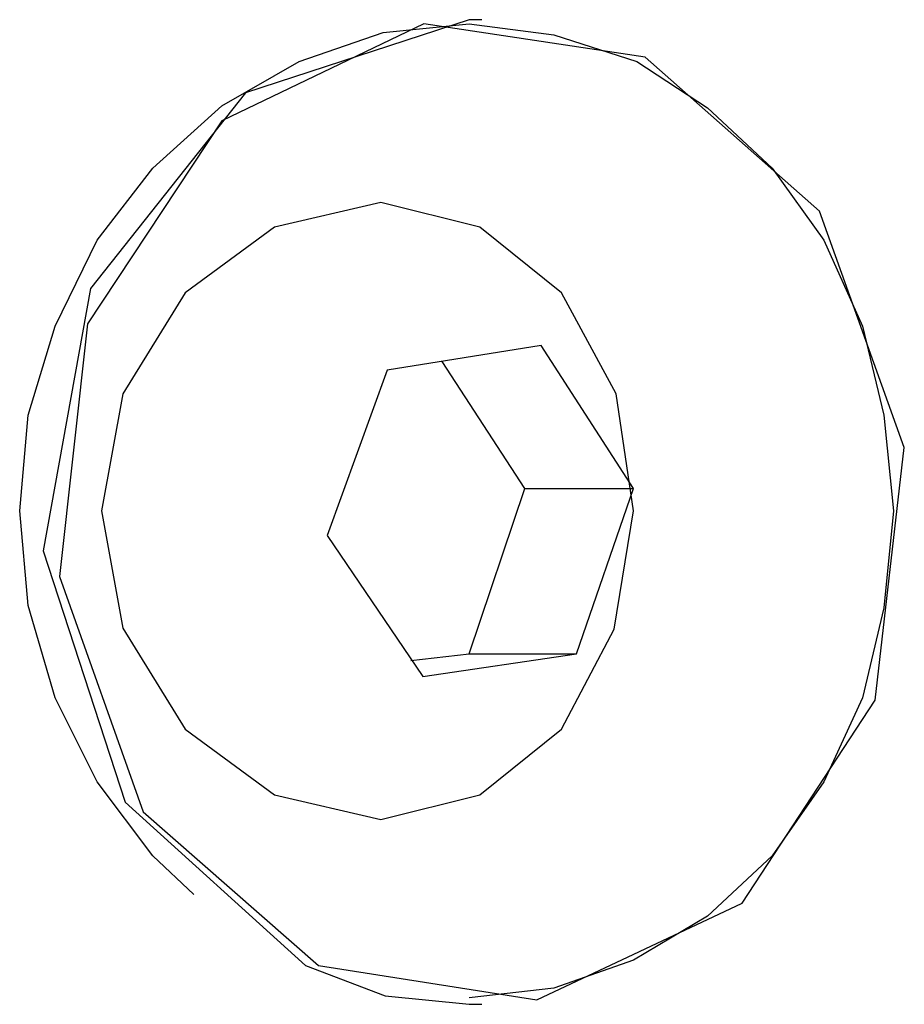
# Model space of a CAD drawing. Units: inches. Extents: x 351 to 489, y 189 to 405.
# Drawn here: x 403 to 403, y 386 to 386 of the extents above; entities that cross this region are included whole.
import ezdxf

# ---------------------------------------------------------------- set-up
doc = ezdxf.new("R2010")
doc.units = ezdxf.units.IN
doc.header["$MEASUREMENT"] = 0
doc.layers.add('Ebene 1', color=7, linetype='Continuous')

# ---------------------------------------------------------------- blocks, each defined once
blk = doc.blocks.new('block 2')
at = {"layer": 'Ebene 1', "color": 179, "lineweight": 25, "true_color": 0x1a171b}
for points in [[(402.71909, 386.15472), (402.68326, 386.14301), (402.65845, 386.11166), (402.65087, 386.06963), (402.66397, 386.02932), (402.6929, 386.00314)], [(402.72115, 386.15472), (402.71909, 386.15472)], [(402.67499, 386.01451), (402.66844, 386.02071), (402.65949, 386.0326), (402.65277, 386.04603), (402.64846, 386.06085), (402.64709, 386.076), (402.64846, 386.09133), (402.65277, 386.10563), (402.65949, 386.11941), (402.66844, 386.13095), (402.67947, 386.14094), (402.69187, 386.14801), (402.70531, 386.15266), (402.71909, 386.15404), (402.7327, 386.15231), (402.74596, 386.14801), (402.75733, 386.1406), (402.76766, 386.13095), (402.77593, 386.11941), (402.78213, 386.10563), (402.78558, 386.09133), (402.78713, 386.076), (402.78558, 386.0605), (402.78213, 386.04603), (402.77593, 386.0326), (402.76766, 386.02071), (402.75733, 386.01106), (402.74544, 386.004), (402.7327, 385.99952), (402.71909, 385.99797)], [(402.69497, 386.00314), (402.72994, 385.99763), (402.76284, 386.01313), (402.7842, 386.04569), (402.78885, 386.08617), (402.77524, 386.12406), (402.74734, 386.1487), (402.71185, 386.15404), (402.67947, 386.13853), (402.65794, 386.10598), (402.65346, 386.0655), (402.66689, 386.02777), (402.69497, 386.00314), (402.69497, 386.00314)], [(402.70496, 386.02657), (402.72081, 386.03053), (402.7339, 386.04104), (402.74234, 386.05706), (402.74544, 386.076), (402.74269, 386.09478), (402.7339, 386.11097), (402.72081, 386.12148), (402.70496, 386.12544), (402.68791, 386.12148), (402.67361, 386.11097), (402.66362, 386.09478), (402.66018, 386.076), (402.66362, 386.05723), (402.67361, 386.04104), (402.68791, 386.03053), (402.70496, 386.02657), (402.70496, 386.02657)], [(402.73063, 386.10253), (402.706, 386.09857)], [(402.74544, 386.07962), (402.73063, 386.10253)], [(402.72804, 386.07962), (402.71478, 386.09995)], [(402.706, 386.09857), (402.69635, 386.07204)], [(402.71909, 386.05309), (402.72804, 386.07962)], [(402.72804, 386.07962), (402.74544, 386.07962)], [(402.73631, 386.05309), (402.74544, 386.07962)], [(402.69635, 386.07204), (402.71168, 386.04948)], [(402.70979, 386.05206), (402.71909, 386.05309)], [(402.71168, 386.04948), (402.73631, 386.05309)], [(402.71909, 386.05309), (402.73631, 386.05309)], [(402.6929, 386.00314), (402.70565, 385.99832), (402.71909, 385.99694)], [(402.71909, 385.99694), (402.72115, 385.99694)]]:
    blk.add_lwpolyline(points, dxfattribs=at)

msp = doc.modelspace()

# ---------------------------------------------------------------- block references
at = {"layer": 'Ebene 1'}
msp.add_blockref('block 2', (0, 0), dxfattribs=at)

doc.saveas('drawing.dxf')
